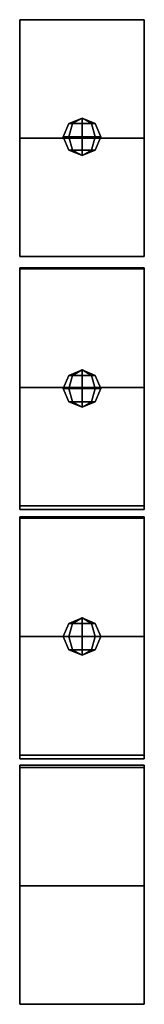
# Model space of a CAD drawing. Units: metres. Extents: x -0.5 to 0.5, y -45.5 to 45.5.
# Drawn here: x -0.5 to 0.5, y 0 to 8 of the extents above; entities that cross this region are included whole.
import ezdxf

# ---------------------------------------------------------------- set-up
doc = ezdxf.new("R2010")
doc.units = ezdxf.units.M

msp = doc.modelspace()

# ---------------------------------------------------------------- linework, layer by layer
at = {"layer": '0 - scanner', "color": 10}
for points in [[(-0.5, 7, -45.5), (0.5, 7, -45.5), (0.5, 7.95, -45.5), (-0.5, 7.95, -45.5)], [(0.5, 7, -44.5), (-0.5, 7, -44.5), (-0.5, 7.95, -44.5), (0.5, 7.95, -44.5)], [(-0.5, 7, -44.5), (-0.5, 7, -45.5), (-0.5, 7.95, -45.5), (-0.5, 7.95, -44.5)], [(-0.5, 7.95, -45.5), (0.5, 7.95, -45.5), (0.5, 7.95, -44.5), (-0.5, 7.95, -44.5)], [(0.5, 7, -45.5), (0.5, 7, -44.5), (0.5, 7.95, -44.5), (0.5, 7.95, -45.5)], [(-0.106066, 7.116066, -45), (-0.075, 7.116066, -44.924999), (-0.106066, 7.01, -44.893932), (-0.15, 7.01, -45)], [(-0.075, 7.116066, -45.075001), (-0.106066, 7.116066, -45), (-0.15, 7.01, -45), (-0.106066, 7.01, -45.106068)], [(0, 7.16, -45), (-0.106066, 7.116066, -45), (-0.075, 7.116066, -45.075001)], [(0, 7.16, -45), (-0.075, 7.116066, -44.924999), (-0.106066, 7.116066, -45)], [(-0.075, 7.116066, -44.924999), (0, 7.116066, -44.893932), (0, 7.01, -44.849998), (-0.106066, 7.01, -44.893932)], [(0, 7.116066, -45.106068), (-0.075, 7.116066, -45.075001), (-0.106066, 7.01, -45.106068), (0, 7.01, -45.150002)], [(0, 7.16, -45), (-0.075, 7.116066, -45.075001), (0, 7.116066, -45.106068)], [(0, 7.16, -45), (0, 7.116066, -44.893932), (-0.075, 7.116066, -44.924999)], [(0, 7.16, -45), (0.075, 7.116066, -45.075001), (0.106066, 7.116066, -45)], [(0, 7.16, -45), (0, 7.116066, -45.106068), (0.075, 7.116066, -45.075001)], [(0, 7.16, -45), (0.075, 7.116066, -44.924999), (0, 7.116066, -44.893932)], [(0, 7.16, -45), (0.106066, 7.116066, -45), (0.075, 7.116066, -44.924999)], [(0, 7.116066, -44.893932), (0.075, 7.116066, -44.924999), (0.106066, 7.01, -44.893932), (0, 7.01, -44.849998)], [(0.075, 7.116066, -45.075001), (0, 7.116066, -45.106068), (0, 7.01, -45.150002), (0.106066, 7.01, -45.106068)], [(0.075, 7.116066, -44.924999), (0.106066, 7.116066, -45), (0.15, 7.01, -45), (0.106066, 7.01, -44.893932)], [(0.106066, 7.116066, -45), (0.075, 7.116066, -45.075001), (0.106066, 7.01, -45.106068), (0.15, 7.01, -45)], [(-0.5, 6.05, -45.5), (0.5, 6.05, -45.5), (0.5, 7, -45.5), (-0.5, 7, -45.5)], [(0.5, 6.05, -44.5), (-0.5, 6.05, -44.5), (-0.5, 7, -44.5), (0.5, 7, -44.5)], [(-0.5, 6.05, -44.5), (-0.5, 6.05, -45.5), (-0.5, 7, -45.5), (-0.5, 7, -44.5)], [(-0.15, 7.01, -45), (-0.106066, 7.01, -44.893932), (-0.075, 6.903934, -44.924999), (-0.106066, 6.903934, -45)], [(-0.106066, 7.01, -45.106068), (-0.15, 7.01, -45), (-0.106066, 6.903934, -45), (-0.075, 6.903934, -45.075001)], [(-0.106066, 7.01, -44.893932), (0, 7.01, -44.849998), (0, 6.903934, -44.893932), (-0.075, 6.903934, -44.924999)], [(0, 7.01, -45.150002), (-0.106066, 7.01, -45.106068), (-0.075, 6.903934, -45.075001), (0, 6.903934, -45.106068)], [(0, 7.01, -44.849998), (0.106066, 7.01, -44.893932), (0.075, 6.903934, -44.924999), (0, 6.903934, -44.893932)], [(0.106066, 7.01, -45.106068), (0, 7.01, -45.150002), (0, 6.903934, -45.106068), (0.075, 6.903934, -45.075001)], [(0.106066, 7.01, -44.893932), (0.15, 7.01, -45), (0.106066, 6.903934, -45), (0.075, 6.903934, -44.924999)], [(0.15, 7.01, -45), (0.106066, 7.01, -45.106068), (0.075, 6.903934, -45.075001), (0.106066, 6.903934, -45)], [(0.5, 6.05, -45.5), (0.5, 6.05, -44.5), (0.5, 7, -44.5), (0.5, 7, -45.5)], [(0, 6.86, -45), (-0.106066, 6.903934, -45), (-0.075, 6.903934, -44.924999)], [(0, 6.86, -45), (-0.075, 6.903934, -45.075001), (-0.106066, 6.903934, -45)], [(0, 6.86, -45), (-0.075, 6.903934, -44.924999), (0, 6.903934, -44.893932)], [(0, 6.86, -45), (0, 6.903934, -45.106068), (-0.075, 6.903934, -45.075001)], [(0, 6.86, -45), (0.075, 6.903934, -44.924999), (0.106066, 6.903934, -45)], [(0, 6.86, -45), (0, 6.903934, -44.893932), (0.075, 6.903934, -44.924999)], [(0, 6.86, -45), (0.075, 6.903934, -45.075001), (0, 6.903934, -45.106068)], [(0, 6.86, -45), (0.106066, 6.903934, -45), (0.075, 6.903934, -45.075001)], [(-0.5, 6.05, -44.5), (0.5, 6.05, -44.5), (0.5, 6.05, -45.5), (-0.5, 6.05, -45.5)], [(-0.5, 5, -45.5), (0.5, 5, -45.5), (0.5, 5.96, -45.5), (-0.5, 5.96, -45.5)], [(0.5, 5, -44.5), (-0.5, 5, -44.5), (-0.5, 5.96, -44.5), (0.5, 5.96, -44.5)], [(-0.5, 5, -44.5), (-0.5, 5, -45.5), (-0.5, 5.96, -45.5), (-0.5, 5.96, -44.5)], [(-0.5, 5.96, -45.5), (0.5, 5.96, -45.5), (0.5, 5.96, -44.5), (-0.5, 5.96, -44.5)], [(0.5, 5, -45.5), (0.5, 5, -44.5), (0.5, 5.96, -44.5), (0.5, 5.96, -45.5)], [(0, 5.14, -45), (-0.106066, 5.096066, -45), (-0.075, 5.096066, -45.075001)], [(0, 5.14, -45), (-0.075, 5.096066, -44.924999), (-0.106066, 5.096066, -45)], [(0, 5.14, -45), (-0.075, 5.096066, -45.075001), (0, 5.096066, -45.106068)], [(0, 5.14, -45), (0, 5.096066, -44.893932), (-0.075, 5.096066, -44.924999)], [(0, 5.14, -45), (0.075, 5.096066, -45.075001), (0.106066, 5.096066, -45)], [(0, 5.14, -45), (0, 5.096066, -45.106068), (0.075, 5.096066, -45.075001)], [(0, 5.14, -45), (0.075, 5.096066, -44.924999), (0, 5.096066, -44.893932)], [(0, 5.14, -45), (0.106066, 5.096066, -45), (0.075, 5.096066, -44.924999)], [(-0.106066, 5.096066, -45), (-0.075, 5.096066, -44.924999), (-0.106066, 4.99, -44.893932), (-0.15, 4.99, -45)], [(-0.075, 5.096066, -45.075001), (-0.106066, 5.096066, -45), (-0.15, 4.99, -45), (-0.106066, 4.99, -45.106068)], [(-0.075, 5.096066, -44.924999), (0, 5.096066, -44.893932), (0, 4.99, -44.849998), (-0.106066, 4.99, -44.893932)], [(0, 5.096066, -45.106068), (-0.075, 5.096066, -45.075001), (-0.106066, 4.99, -45.106068), (0, 4.99, -45.150002)], [(0, 5.096066, -44.893932), (0.075, 5.096066, -44.924999), (0.106066, 4.99, -44.893932), (0, 4.99, -44.849998)], [(0.075, 5.096066, -45.075001), (0, 5.096066, -45.106068), (0, 4.99, -45.150002), (0.106066, 4.99, -45.106068)], [(0.075, 5.096066, -44.924999), (0.106066, 5.096066, -45), (0.15, 4.99, -45), (0.106066, 4.99, -44.893932)], [(0.106066, 5.096066, -45), (0.075, 5.096066, -45.075001), (0.106066, 4.99, -45.106068), (0.15, 4.99, -45)], [(-0.5, 4.05, -45.5), (0.5, 4.05, -45.5), (0.5, 5, -45.5), (-0.5, 5, -45.5)], [(0.5, 4.05, -44.5), (-0.5, 4.05, -44.5), (-0.5, 5, -44.5), (0.5, 5, -44.5)], [(-0.5, 4.05, -44.5), (-0.5, 4.05, -45.5), (-0.5, 5, -45.5), (-0.5, 5, -44.5)], [(-0.15, 4.99, -45), (-0.106066, 4.99, -44.893932), (-0.075, 4.883934, -44.924999), (-0.106066, 4.883934, -45)], [(-0.106066, 4.99, -45.106068), (-0.15, 4.99, -45), (-0.106066, 4.883934, -45), (-0.075, 4.883934, -45.075001)], [(-0.106066, 4.99, -44.893932), (0, 4.99, -44.849998), (0, 4.883934, -44.893932), (-0.075, 4.883934, -44.924999)], [(0, 4.99, -45.150002), (-0.106066, 4.99, -45.106068), (-0.075, 4.883934, -45.075001), (0, 4.883934, -45.106068)], [(0, 4.99, -44.849998), (0.106066, 4.99, -44.893932), (0.075, 4.883934, -44.924999), (0, 4.883934, -44.893932)], [(0.106066, 4.99, -45.106068), (0, 4.99, -45.150002), (0, 4.883934, -45.106068), (0.075, 4.883934, -45.075001)], [(0.106066, 4.99, -44.893932), (0.15, 4.99, -45), (0.106066, 4.883934, -45), (0.075, 4.883934, -44.924999)], [(0.15, 4.99, -45), (0.106066, 4.99, -45.106068), (0.075, 4.883934, -45.075001), (0.106066, 4.883934, -45)], [(0.5, 4.05, -45.5), (0.5, 4.05, -44.5), (0.5, 5, -44.5), (0.5, 5, -45.5)], [(0, 4.84, -45), (-0.106066, 4.883934, -45), (-0.075, 4.883934, -44.924999)], [(0, 4.84, -45), (-0.075, 4.883934, -45.075001), (-0.106066, 4.883934, -45)], [(0, 4.84, -45), (-0.075, 4.883934, -44.924999), (0, 4.883934, -44.893932)], [(0, 4.84, -45), (0, 4.883934, -45.106068), (-0.075, 4.883934, -45.075001)], [(0, 4.84, -45), (0.075, 4.883934, -44.924999), (0.106066, 4.883934, -45)], [(0, 4.84, -45), (0, 4.883934, -44.893932), (0.075, 4.883934, -44.924999)], [(0, 4.84, -45), (0.075, 4.883934, -45.075001), (0, 4.883934, -45.106068)], [(0, 4.84, -45), (0.106066, 4.883934, -45), (0.075, 4.883934, -45.075001)], [(-0.5, 4.05, -44.5), (0.5, 4.05, -44.5), (0.5, 4.05, -45.5), (-0.5, 4.05, -45.5)], [(-0.5, 3, -45.5), (0.5, 3, -45.5), (0.5, 3.96, -45.5), (-0.5, 3.96, -45.5)], [(0.5, 3, -44.5), (-0.5, 3, -44.5), (-0.5, 3.96, -44.5), (0.5, 3.96, -44.5)], [(-0.5, 3, -44.5), (-0.5, 3, -45.5), (-0.5, 3.96, -45.5), (-0.5, 3.96, -44.5)], [(-0.5, 3.96, -45.5), (0.5, 3.96, -45.5), (0.5, 3.96, -44.5), (-0.5, 3.96, -44.5)], [(0.5, 3, -45.5), (0.5, 3, -44.5), (0.5, 3.96, -44.5), (0.5, 3.96, -45.5)], [(-0.106066, 3.106066, -45), (-0.075, 3.106066, -44.924999), (-0.106066, 3, -44.893932), (-0.15, 3, -45)], [(-0.075, 3.106066, -45.075001), (-0.106066, 3.106066, -45), (-0.15, 3, -45), (-0.106066, 3, -45.106068)], [(0, 3.15, -45), (-0.106066, 3.106066, -45), (-0.075, 3.106066, -45.075001)], [(0, 3.15, -45), (-0.075, 3.106066, -44.924999), (-0.106066, 3.106066, -45)], [(-0.075, 3.106066, -44.924999), (0, 3.106066, -44.893932), (0, 3, -44.849998), (-0.106066, 3, -44.893932)], [(0, 3.106066, -45.106068), (-0.075, 3.106066, -45.075001), (-0.106066, 3, -45.106068), (0, 3, -45.150002)], [(0, 3.15, -45), (-0.075, 3.106066, -45.075001), (0, 3.106066, -45.106068)], [(0, 3.15, -45), (0, 3.106066, -44.893932), (-0.075, 3.106066, -44.924999)], [(0, 3.15, -45), (0.075, 3.106066, -45.075001), (0.106066, 3.106066, -45)], [(0, 3.15, -45), (0, 3.106066, -45.106068), (0.075, 3.106066, -45.075001)], [(0, 3.15, -45), (0.075, 3.106066, -44.924999), (0, 3.106066, -44.893932)], [(0, 3.15, -45), (0.106066, 3.106066, -45), (0.075, 3.106066, -44.924999)], [(0, 3.106066, -44.893932), (0.075, 3.106066, -44.924999), (0.106066, 3, -44.893932), (0, 3, -44.849998)], [(0.075, 3.106066, -45.075001), (0, 3.106066, -45.106068), (0, 3, -45.150002), (0.106066, 3, -45.106068)], [(0.075, 3.106066, -44.924999), (0.106066, 3.106066, -45), (0.15, 3, -45), (0.106066, 3, -44.893932)], [(0.106066, 3.106066, -45), (0.075, 3.106066, -45.075001), (0.106066, 3, -45.106068), (0.15, 3, -45)], [(-0.5, 2.05, -45.5), (0.5, 2.05, -45.5), (0.5, 3, -45.5), (-0.5, 3, -45.5)], [(0.5, 2.05, -44.5), (-0.5, 2.05, -44.5), (-0.5, 3, -44.5), (0.5, 3, -44.5)], [(-0.5, 2.05, -44.5), (-0.5, 2.05, -45.5), (-0.5, 3, -45.5), (-0.5, 3, -44.5)], [(-0.15, 3, -45), (-0.106066, 3, -44.893932), (-0.075, 2.893934, -44.924999), (-0.106066, 2.893934, -45)], [(-0.106066, 3, -45.106068), (-0.15, 3, -45), (-0.106066, 2.893934, -45), (-0.075, 2.893934, -45.075001)], [(-0.106066, 3, -44.893932), (0, 3, -44.849998), (0, 2.893934, -44.893932), (-0.075, 2.893934, -44.924999)], [(0, 3, -45.150002), (-0.106066, 3, -45.106068), (-0.075, 2.893934, -45.075001), (0, 2.893934, -45.106068)], [(0, 3, -44.849998), (0.106066, 3, -44.893932), (0.075, 2.893934, -44.924999), (0, 2.893934, -44.893932)], [(0.106066, 3, -45.106068), (0, 3, -45.150002), (0, 2.893934, -45.106068), (0.075, 2.893934, -45.075001)], [(0.106066, 3, -44.893932), (0.15, 3, -45), (0.106066, 2.893934, -45), (0.075, 2.893934, -44.924999)], [(0.15, 3, -45), (0.106066, 3, -45.106068), (0.075, 2.893934, -45.075001), (0.106066, 2.893934, -45)], [(0.5, 2.05, -45.5), (0.5, 2.05, -44.5), (0.5, 3, -44.5), (0.5, 3, -45.5)], [(0, 2.85, -45), (-0.106066, 2.893934, -45), (-0.075, 2.893934, -44.924999)], [(0, 2.85, -45), (-0.075, 2.893934, -45.075001), (-0.106066, 2.893934, -45)], [(0, 2.85, -45), (-0.075, 2.893934, -44.924999), (0, 2.893934, -44.893932)], [(0, 2.85, -45), (0, 2.893934, -45.106068), (-0.075, 2.893934, -45.075001)], [(0, 2.85, -45), (0.075, 2.893934, -44.924999), (0.106066, 2.893934, -45)], [(0, 2.85, -45), (0, 2.893934, -44.893932), (0.075, 2.893934, -44.924999)], [(0, 2.85, -45), (0.075, 2.893934, -45.075001), (0, 2.893934, -45.106068)], [(0, 2.85, -45), (0.106066, 2.893934, -45), (0.075, 2.893934, -45.075001)], [(-0.5, 2.05, -44.5), (0.5, 2.05, -44.5), (0.5, 2.05, -45.5), (-0.5, 2.05, -45.5)], [(-0.5, 1, -45.5), (0.5, 1, -45.5), (0.5, 1.97, -45.5), (-0.5, 1.97, -45.5)], [(0.5, 1, -44.5), (-0.5, 1, -44.5), (-0.5, 1.97, -44.5), (0.5, 1.97, -44.5)], [(-0.5, 1, -44.5), (-0.5, 1, -45.5), (-0.5, 1.97, -45.5), (-0.5, 1.97, -44.5)], [(-0.5, 1.97, -45.5), (0.5, 1.97, -45.5), (0.5, 1.97, -44.5), (-0.5, 1.97, -44.5)], [(0.5, 1, -45.5), (0.5, 1, -44.5), (0.5, 1.97, -44.5), (0.5, 1.97, -45.5)], [(-0.5, 0.05, -45.5), (0.5, 0.05, -45.5), (0.5, 1, -45.5), (-0.5, 1, -45.5)], [(0.5, 0.05, -44.5), (-0.5, 0.05, -44.5), (-0.5, 1, -44.5), (0.5, 1, -44.5)], [(-0.5, 0.05, -44.5), (-0.5, 0.05, -45.5), (-0.5, 1, -45.5), (-0.5, 1, -44.5)], [(0.5, 0.05, -45.5), (0.5, 0.05, -44.5), (0.5, 1, -44.5), (0.5, 1, -45.5)], [(-0.5, 0.05, -44.5), (0.5, 0.05, -44.5), (0.5, 0.05, -45.5), (-0.5, 0.05, -45.5)]]:
    msp.add_3dface(points, dxfattribs=at)
at = {"layer": '180 - scanner', "color": 90}
for points in [[(-0.5, 7.949996, 45.5), (0.5, 7.949996, 45.5), (0.5, 6.999996, 45.5), (-0.5, 6.999996, 45.5)], [(0.5, 7.949996, 44.5), (-0.5, 7.949996, 44.5), (-0.5, 6.999996, 44.5), (0.5, 6.999996, 44.5)], [(-0.5, 7.949996, 44.5), (-0.5, 7.949996, 45.5), (-0.5, 6.999996, 45.5), (-0.5, 6.999996, 44.5)], [(-0.5, 7.949996, 44.5), (0.5, 7.949996, 44.5), (0.5, 7.949996, 45.5), (-0.5, 7.949996, 45.5)], [(0.5, 7.949996, 45.5), (0.5, 7.949996, 44.5), (0.5, 6.999996, 44.5), (0.5, 6.999996, 45.5)], [(-0.15, 7.009996, 45), (-0.106066, 7.009996, 44.893932), (-0.075, 7.116063, 44.924999), (-0.106066, 7.116063, 45)], [(-0.106066, 7.009996, 45.106068), (-0.15, 7.009996, 45), (-0.106066, 7.116063, 45), (-0.075, 7.116063, 45.075001)], [(0, 7.159997, 45), (-0.106066, 7.116063, 45), (-0.075, 7.116063, 44.924999)], [(0, 7.159997, 45), (-0.075, 7.116063, 45.075001), (-0.106066, 7.116063, 45)], [(-0.106066, 7.009996, 44.893932), (0, 7.009996, 44.849998), (0, 7.116063, 44.893932), (-0.075, 7.116063, 44.924999)], [(0, 7.009996, 45.150002), (-0.106066, 7.009996, 45.106068), (-0.075, 7.116063, 45.075001), (0, 7.116063, 45.106068)], [(0, 7.159997, 45), (-0.075, 7.116063, 44.924999), (0, 7.116063, 44.893932)], [(0, 7.159997, 45), (0, 7.116063, 45.106068), (-0.075, 7.116063, 45.075001)], [(0, 7.159997, 45), (0.075, 7.116063, 44.924999), (0.106066, 7.116063, 45)], [(0, 7.159997, 45), (0, 7.116063, 44.893932), (0.075, 7.116063, 44.924999)], [(0, 7.159997, 45), (0.075, 7.116063, 45.075001), (0, 7.116063, 45.106068)], [(0, 7.159997, 45), (0.106066, 7.116063, 45), (0.075, 7.116063, 45.075001)], [(0, 7.009996, 44.849998), (0.106066, 7.009996, 44.893932), (0.075, 7.116063, 44.924999), (0, 7.116063, 44.893932)], [(0.106066, 7.009996, 45.106068), (0, 7.009996, 45.150002), (0, 7.116063, 45.106068), (0.075, 7.116063, 45.075001)], [(0.106066, 7.009996, 44.893932), (0.15, 7.009996, 45), (0.106066, 7.116063, 45), (0.075, 7.116063, 44.924999)], [(0.15, 7.009996, 45), (0.106066, 7.009996, 45.106068), (0.075, 7.116063, 45.075001), (0.106066, 7.116063, 45)], [(-0.5, 6.999996, 45.5), (0.5, 6.999996, 45.5), (0.5, 6.049996, 45.5), (-0.5, 6.049996, 45.5)], [(0.5, 6.999996, 44.5), (-0.5, 6.999996, 44.5), (-0.5, 6.049996, 44.5), (0.5, 6.049996, 44.5)], [(-0.5, 6.999996, 44.5), (-0.5, 6.999996, 45.5), (-0.5, 6.049996, 45.5), (-0.5, 6.049996, 44.5)], [(-0.106066, 6.90393, 45), (-0.075, 6.90393, 44.924999), (-0.106066, 7.009996, 44.893932), (-0.15, 7.009996, 45)], [(-0.075, 6.90393, 45.075001), (-0.106066, 6.90393, 45), (-0.15, 7.009996, 45), (-0.106066, 7.009996, 45.106068)], [(-0.075, 6.90393, 44.924999), (0, 6.90393, 44.893932), (0, 7.009996, 44.849998), (-0.106066, 7.009996, 44.893932)], [(0, 6.90393, 45.106068), (-0.075, 6.90393, 45.075001), (-0.106066, 7.009996, 45.106068), (0, 7.009996, 45.150002)], [(0, 6.90393, 44.893932), (0.075, 6.90393, 44.924999), (0.106066, 7.009996, 44.893932), (0, 7.009996, 44.849998)], [(0.075, 6.90393, 45.075001), (0, 6.90393, 45.106068), (0, 7.009996, 45.150002), (0.106066, 7.009996, 45.106068)], [(0.075, 6.90393, 44.924999), (0.106066, 6.90393, 45), (0.15, 7.009996, 45), (0.106066, 7.009996, 44.893932)], [(0.106066, 6.90393, 45), (0.075, 6.90393, 45.075001), (0.106066, 7.009996, 45.106068), (0.15, 7.009996, 45)], [(0.5, 6.999996, 45.5), (0.5, 6.999996, 44.5), (0.5, 6.049996, 44.5), (0.5, 6.049996, 45.5)], [(0, 6.859996, 45), (-0.106066, 6.90393, 45), (-0.075, 6.90393, 45.075001)], [(0, 6.859996, 45), (-0.075, 6.90393, 44.924999), (-0.106066, 6.90393, 45)], [(0, 6.859996, 45), (-0.075, 6.90393, 45.075001), (0, 6.90393, 45.106068)], [(0, 6.859996, 45), (0, 6.90393, 44.893932), (-0.075, 6.90393, 44.924999)], [(0, 6.859996, 45), (0.075, 6.90393, 45.075001), (0.106066, 6.90393, 45)], [(0, 6.859996, 45), (0, 6.90393, 45.106068), (0.075, 6.90393, 45.075001)], [(0, 6.859996, 45), (0.075, 6.90393, 44.924999), (0, 6.90393, 44.893932)], [(0, 6.859996, 45), (0.106066, 6.90393, 45), (0.075, 6.90393, 44.924999)], [(-0.5, 6.049996, 45.5), (0.5, 6.049996, 45.5), (0.5, 6.049996, 44.5), (-0.5, 6.049996, 44.5)], [(-0.5, 5.949996, 45.5), (0.5, 5.949996, 45.5), (0.5, 4.999996, 45.5), (-0.5, 4.999996, 45.5)], [(0.5, 5.949996, 44.5), (-0.5, 5.949996, 44.5), (-0.5, 4.999996, 44.5), (0.5, 4.999996, 44.5)], [(-0.5, 5.949996, 44.5), (-0.5, 5.949996, 45.5), (-0.5, 4.999996, 45.5), (-0.5, 4.999996, 44.5)], [(-0.5, 5.949996, 44.5), (0.5, 5.949996, 44.5), (0.5, 5.949996, 45.5), (-0.5, 5.949996, 45.5)], [(0.5, 5.949996, 45.5), (0.5, 5.949996, 44.5), (0.5, 4.999996, 44.5), (0.5, 4.999996, 45.5)], [(0, 5.139996, 45), (-0.106066, 5.096062, 45), (-0.075, 5.096062, 44.924999)], [(0, 5.139996, 45), (-0.075, 5.096062, 45.075001), (-0.106066, 5.096062, 45)], [(0, 5.139996, 45), (-0.075, 5.096062, 44.924999), (0, 5.096062, 44.893932)], [(0, 5.139996, 45), (0, 5.096062, 45.106068), (-0.075, 5.096062, 45.075001)], [(0, 5.139996, 45), (0.075, 5.096062, 44.924999), (0.106066, 5.096062, 45)], [(0, 5.139996, 45), (0, 5.096062, 44.893932), (0.075, 5.096062, 44.924999)], [(0, 5.139996, 45), (0.075, 5.096062, 45.075001), (0, 5.096062, 45.106068)], [(0, 5.139996, 45), (0.106066, 5.096062, 45), (0.075, 5.096062, 45.075001)], [(-0.15, 4.989996, 45), (-0.106066, 4.989996, 44.893932), (-0.075, 5.096062, 44.924999), (-0.106066, 5.096062, 45)], [(-0.106066, 4.989996, 45.106068), (-0.15, 4.989996, 45), (-0.106066, 5.096062, 45), (-0.075, 5.096062, 45.075001)], [(-0.106066, 4.989996, 44.893932), (0, 4.989996, 44.849998), (0, 5.096062, 44.893932), (-0.075, 5.096062, 44.924999)], [(0, 4.989996, 45.150002), (-0.106066, 4.989996, 45.106068), (-0.075, 5.096062, 45.075001), (0, 5.096062, 45.106068)], [(0, 4.989996, 44.849998), (0.106066, 4.989996, 44.893932), (0.075, 5.096062, 44.924999), (0, 5.096062, 44.893932)], [(0.106066, 4.989996, 45.106068), (0, 4.989996, 45.150002), (0, 5.096062, 45.106068), (0.075, 5.096062, 45.075001)], [(0.106066, 4.989996, 44.893932), (0.15, 4.989996, 45), (0.106066, 5.096062, 45), (0.075, 5.096062, 44.924999)], [(0.15, 4.989996, 45), (0.106066, 4.989996, 45.106068), (0.075, 5.096062, 45.075001), (0.106066, 5.096062, 45)], [(-0.5, 4.999996, 45.5), (0.5, 4.999996, 45.5), (0.5, 4.019996, 45.5), (-0.5, 4.019996, 45.5)], [(0.5, 4.999996, 44.5), (-0.5, 4.999996, 44.5), (-0.5, 4.019996, 44.5), (0.5, 4.019996, 44.5)], [(-0.5, 4.999996, 44.5), (-0.5, 4.999996, 45.5), (-0.5, 4.019996, 45.5), (-0.5, 4.019996, 44.5)], [(-0.106066, 4.88393, 45), (-0.075, 4.88393, 44.924999), (-0.106066, 4.989996, 44.893932), (-0.15, 4.989996, 45)], [(-0.075, 4.88393, 45.075001), (-0.106066, 4.88393, 45), (-0.15, 4.989996, 45), (-0.106066, 4.989996, 45.106068)], [(-0.075, 4.88393, 44.924999), (0, 4.88393, 44.893932), (0, 4.989996, 44.849998), (-0.106066, 4.989996, 44.893932)], [(0, 4.88393, 45.106068), (-0.075, 4.88393, 45.075001), (-0.106066, 4.989996, 45.106068), (0, 4.989996, 45.150002)], [(0, 4.88393, 44.893932), (0.075, 4.88393, 44.924999), (0.106066, 4.989996, 44.893932), (0, 4.989996, 44.849998)], [(0.075, 4.88393, 45.075001), (0, 4.88393, 45.106068), (0, 4.989996, 45.150002), (0.106066, 4.989996, 45.106068)], [(0.075, 4.88393, 44.924999), (0.106066, 4.88393, 45), (0.15, 4.989996, 45), (0.106066, 4.989996, 44.893932)], [(0.106066, 4.88393, 45), (0.075, 4.88393, 45.075001), (0.106066, 4.989996, 45.106068), (0.15, 4.989996, 45)], [(0.5, 4.999996, 45.5), (0.5, 4.999996, 44.5), (0.5, 4.019996, 44.5), (0.5, 4.019996, 45.5)], [(0, 4.839996, 45), (-0.106066, 4.88393, 45), (-0.075, 4.88393, 45.075001)], [(0, 4.839996, 45), (-0.075, 4.88393, 44.924999), (-0.106066, 4.88393, 45)], [(0, 4.839996, 45), (-0.075, 4.88393, 45.075001), (0, 4.88393, 45.106068)], [(0, 4.839996, 45), (0, 4.88393, 44.893932), (-0.075, 4.88393, 44.924999)], [(0, 4.839996, 45), (0.075, 4.88393, 45.075001), (0.106066, 4.88393, 45)], [(0, 4.839996, 45), (0, 4.88393, 45.106068), (0.075, 4.88393, 45.075001)], [(0, 4.839996, 45), (0.075, 4.88393, 44.924999), (0, 4.88393, 44.893932)], [(0, 4.839996, 45), (0.106066, 4.88393, 45), (0.075, 4.88393, 44.924999)], [(-0.5, 4.019996, 45.5), (0.5, 4.019996, 45.5), (0.5, 4.019996, 44.5), (-0.5, 4.019996, 44.5)], [(-0.5, 3.949996, 45.5), (0.5, 3.949996, 45.5), (0.5, 2.999996, 45.5), (-0.5, 2.999996, 45.5)], [(0.5, 3.949996, 44.5), (-0.5, 3.949996, 44.5), (-0.5, 2.999996, 44.5), (0.5, 2.999996, 44.5)], [(-0.5, 3.949996, 44.5), (-0.5, 3.949996, 45.5), (-0.5, 2.999996, 45.5), (-0.5, 2.999996, 44.5)], [(-0.5, 3.949996, 44.5), (0.5, 3.949996, 44.5), (0.5, 3.949996, 45.5), (-0.5, 3.949996, 45.5)], [(0.5, 3.949996, 45.5), (0.5, 3.949996, 44.5), (0.5, 2.999996, 44.5), (0.5, 2.999996, 45.5)], [(-0.15, 2.999996, 45), (-0.106066, 2.999996, 44.893932), (-0.075, 3.106062, 44.924999), (-0.106066, 3.106062, 45)], [(-0.106066, 2.999996, 45.106068), (-0.15, 2.999996, 45), (-0.106066, 3.106062, 45), (-0.075, 3.106062, 45.075001)], [(0, 3.149996, 45), (-0.106066, 3.106062, 45), (-0.075, 3.106062, 44.924999)], [(0, 3.149996, 45), (-0.075, 3.106062, 45.075001), (-0.106066, 3.106062, 45)], [(-0.106066, 2.999996, 44.893932), (0, 2.999996, 44.849998), (0, 3.106062, 44.893932), (-0.075, 3.106062, 44.924999)], [(0, 2.999996, 45.150002), (-0.106066, 2.999996, 45.106068), (-0.075, 3.106062, 45.075001), (0, 3.106062, 45.106068)], [(0, 3.149996, 45), (-0.075, 3.106062, 44.924999), (0, 3.106062, 44.893932)], [(0, 3.149996, 45), (0, 3.106062, 45.106068), (-0.075, 3.106062, 45.075001)], [(0, 3.149996, 45), (0.075, 3.106062, 44.924999), (0.106066, 3.106062, 45)], [(0, 3.149996, 45), (0, 3.106062, 44.893932), (0.075, 3.106062, 44.924999)], [(0, 3.149996, 45), (0.075, 3.106062, 45.075001), (0, 3.106062, 45.106068)], [(0, 3.149996, 45), (0.106066, 3.106062, 45), (0.075, 3.106062, 45.075001)], [(0, 2.999996, 44.849998), (0.106066, 2.999996, 44.893932), (0.075, 3.106062, 44.924999), (0, 3.106062, 44.893932)], [(0.106066, 2.999996, 45.106068), (0, 2.999996, 45.150002), (0, 3.106062, 45.106068), (0.075, 3.106062, 45.075001)], [(0.106066, 2.999996, 44.893932), (0.15, 2.999996, 45), (0.106066, 3.106062, 45), (0.075, 3.106062, 44.924999)], [(0.15, 2.999996, 45), (0.106066, 2.999996, 45.106068), (0.075, 3.106062, 45.075001), (0.106066, 3.106062, 45)], [(-0.5, 2.999996, 45.5), (0.5, 2.999996, 45.5), (0.5, 2.019996, 45.5), (-0.5, 2.019996, 45.5)], [(0.5, 2.999996, 44.5), (-0.5, 2.999996, 44.5), (-0.5, 2.019996, 44.5), (0.5, 2.019996, 44.5)], [(-0.5, 2.999996, 44.5), (-0.5, 2.999996, 45.5), (-0.5, 2.019996, 45.5), (-0.5, 2.019996, 44.5)], [(-0.106066, 2.89393, 45), (-0.075, 2.89393, 44.924999), (-0.106066, 2.999996, 44.893932), (-0.15, 2.999996, 45)], [(-0.075, 2.89393, 45.075001), (-0.106066, 2.89393, 45), (-0.15, 2.999996, 45), (-0.106066, 2.999996, 45.106068)], [(-0.075, 2.89393, 44.924999), (0, 2.89393, 44.893932), (0, 2.999996, 44.849998), (-0.106066, 2.999996, 44.893932)], [(0, 2.89393, 45.106068), (-0.075, 2.89393, 45.075001), (-0.106066, 2.999996, 45.106068), (0, 2.999996, 45.150002)], [(0, 2.89393, 44.893932), (0.075, 2.89393, 44.924999), (0.106066, 2.999996, 44.893932), (0, 2.999996, 44.849998)], [(0.075, 2.89393, 45.075001), (0, 2.89393, 45.106068), (0, 2.999996, 45.150002), (0.106066, 2.999996, 45.106068)], [(0.075, 2.89393, 44.924999), (0.106066, 2.89393, 45), (0.15, 2.999996, 45), (0.106066, 2.999996, 44.893932)], [(0.106066, 2.89393, 45), (0.075, 2.89393, 45.075001), (0.106066, 2.999996, 45.106068), (0.15, 2.999996, 45)], [(0.5, 2.999996, 45.5), (0.5, 2.999996, 44.5), (0.5, 2.019996, 44.5), (0.5, 2.019996, 45.5)], [(0, 2.849996, 45), (-0.106066, 2.89393, 45), (-0.075, 2.89393, 45.075001)], [(0, 2.849996, 45), (-0.075, 2.89393, 44.924999), (-0.106066, 2.89393, 45)], [(0, 2.849996, 45), (-0.075, 2.89393, 45.075001), (0, 2.89393, 45.106068)], [(0, 2.849996, 45), (0, 2.89393, 44.893932), (-0.075, 2.89393, 44.924999)], [(0, 2.849996, 45), (0.075, 2.89393, 45.075001), (0.106066, 2.89393, 45)], [(0, 2.849996, 45), (0, 2.89393, 45.106068), (0.075, 2.89393, 45.075001)], [(0, 2.849996, 45), (0.075, 2.89393, 44.924999), (0, 2.89393, 44.893932)], [(0, 2.849996, 45), (0.106066, 2.89393, 45), (0.075, 2.89393, 44.924999)], [(-0.5, 2.019996, 45.5), (0.5, 2.019996, 45.5), (0.5, 2.019996, 44.5), (-0.5, 2.019996, 44.5)], [(-0.5, 1.949996, 45.5), (0.5, 1.949996, 45.5), (0.5, 0.999996, 45.5), (-0.5, 0.999996, 45.5)], [(0.5, 1.949996, 44.5), (-0.5, 1.949996, 44.5), (-0.5, 0.999996, 44.5), (0.5, 0.999996, 44.5)], [(-0.5, 1.949996, 44.5), (-0.5, 1.949996, 45.5), (-0.5, 0.999996, 45.5), (-0.5, 0.999996, 44.5)], [(-0.5, 1.949996, 44.5), (0.5, 1.949996, 44.5), (0.5, 1.949996, 45.5), (-0.5, 1.949996, 45.5)], [(0.5, 1.949996, 45.5), (0.5, 1.949996, 44.5), (0.5, 0.999996, 44.5), (0.5, 0.999996, 45.5)], [(-0.5, 0.999996, 45.5), (0.5, 0.999996, 45.5), (0.5, 0.049996, 45.5), (-0.5, 0.049996, 45.5)], [(0.5, 0.999996, 44.5), (-0.5, 0.999996, 44.5), (-0.5, 0.049996, 44.5), (0.5, 0.049996, 44.5)], [(-0.5, 0.999996, 44.5), (-0.5, 0.999996, 45.5), (-0.5, 0.049996, 45.5), (-0.5, 0.049996, 44.5)], [(0.5, 0.999996, 45.5), (0.5, 0.999996, 44.5), (0.5, 0.049996, 44.5), (0.5, 0.049996, 45.5)], [(-0.5, 0.049996, 45.5), (0.5, 0.049996, 45.5), (0.5, 0.049996, 44.5), (-0.5, 0.049996, 44.5)]]:
    msp.add_3dface(points, dxfattribs=at)

doc.saveas('drawing.dxf')
